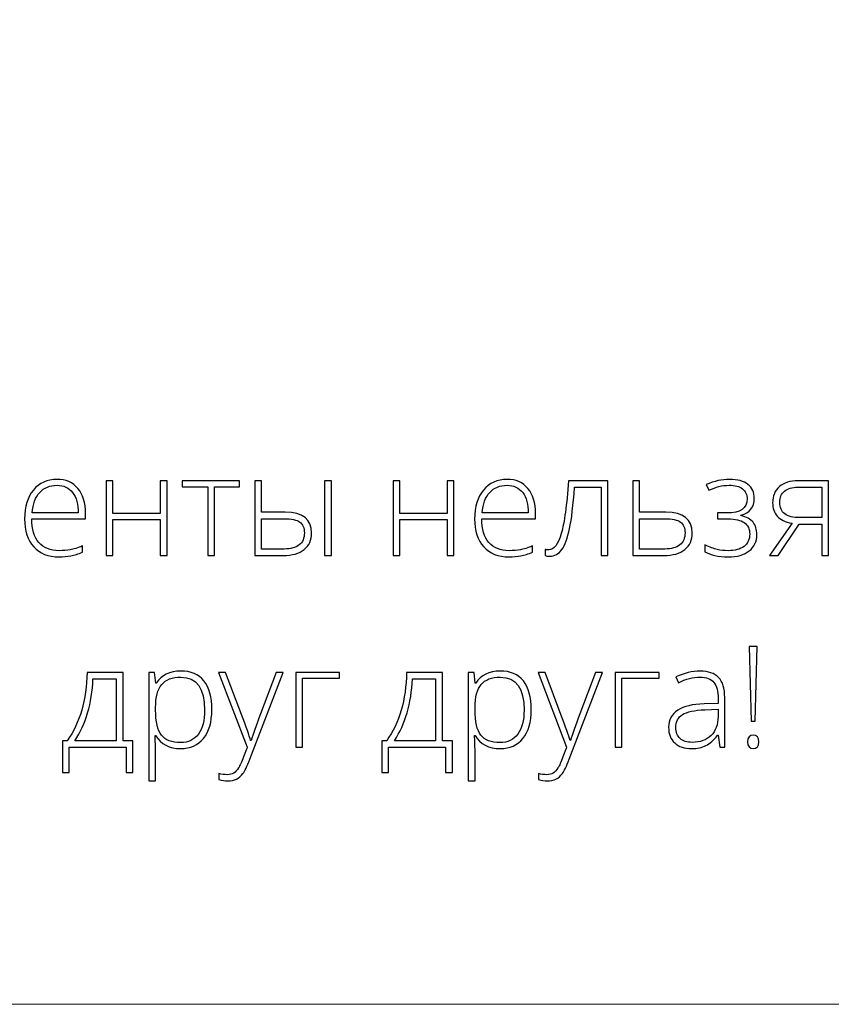
# Model space of a CAD drawing. Units: centimetres. Extents: x 206 to 373, y 673 to 909.
# Drawn here: x 286 to 312, y 673 to 705 of the extents above; entities that cross this region are included whole.
import ezdxf

# ---------------------------------------------------------------- set-up
doc = ezdxf.new("R2010")
doc.units = ezdxf.units.CM
doc.header["$MEASUREMENT"] = 0
doc.layers.add('layer 1', color=7, linetype='Continuous')

msp = doc.modelspace()

# ---------------------------------------------------------------- linework, layer by layer
at = {"layer": 'layer 1', "color": 250, "lineweight": 20}
msp.add_open_spline([(206.14891, 673.08453), (206.14891, 673.08453), (206.14891, 909.27022), (206.14891, 909.27022), (206.14891, 909.27022), (206.14891, 909.27022), (373.14892, 909.27022), (373.14892, 909.27022), (373.14892, 909.27022), (373.14892, 909.27022), (373.14892, 673.08453), (373.14892, 673.08453), (373.14892, 673.08453), (373.14892, 673.08453), (206.14891, 673.08453), (206.14891, 673.08453)], degree=3, knots=[0, 0, 0, 0, 0.2, 0.2, 0.2, 0.2, 0.4, 0.4, 0.4, 0.4, 0.6, 0.6, 0.6, 0.6, 1, 1, 1, 1], dxfattribs=at)
at = {"layer": 'layer 1', "color": 250}
for points, knots in [([(286.98529, 687.56527), (286.63381, 687.56527), (286.35975, 687.67383), (286.16313, 687.89019), (286.16313, 687.89019), (285.96651, 688.10654), (285.86858, 688.4102), (285.86858, 688.80041), (285.86858, 688.80041), (285.86858, 689.18606), (285.96348, 689.49503), (286.15326, 689.72657), (286.15326, 689.72657), (286.34305, 689.95887), (286.59889, 690.07502), (286.92077, 690.07502), (286.92077, 690.07502), (287.20545, 690.07502), (287.43015, 689.97633), (287.59489, 689.77819), (287.59489, 689.77819), (287.75963, 689.58081), (287.84161, 689.31208), (287.84161, 688.97198), (287.84161, 688.97198), (287.84161, 688.97198), (287.84161, 688.79509), (287.84161, 688.79509), (287.84161, 688.79509), (287.84161, 688.79509), (286.09936, 688.79509), (286.09936, 688.79509), (286.09936, 688.79509), (286.1024, 688.46107), (286.17983, 688.20599), (286.33242, 688.02987), (286.33242, 688.02987), (286.48425, 687.85375), (286.70213, 687.76569), (286.98529, 687.76569), (286.98529, 687.76569), (287.12346, 687.76569), (287.24416, 687.77556), (287.34893, 687.79453), (287.34893, 687.79453), (287.45369, 687.81351), (287.58578, 687.85527), (287.74596, 687.91903), (287.74596, 687.91903), (287.74596, 687.91903), (287.74596, 687.71862), (287.74596, 687.71862), (287.74596, 687.71862), (287.60931, 687.65941), (287.4833, 687.61917), (287.3679, 687.59791), (287.3679, 687.59791), (287.25251, 687.5759), (287.12498, 687.56527), (286.98529, 687.56527)], [0, 0, 0, 0, 0.0625, 0.0625, 0.0625, 0.0625, 0.125, 0.125, 0.125, 0.125, 0.1875, 0.1875, 0.1875, 0.1875, 0.25, 0.25, 0.25, 0.25, 0.3125, 0.3125, 0.3125, 0.3125, 0.375, 0.375, 0.375, 0.375, 0.4375, 0.4375, 0.4375, 0.4375, 0.5, 0.5, 0.5, 0.5, 0.5625, 0.5625, 0.5625, 0.5625, 0.625, 0.625, 0.625, 0.625, 0.6875, 0.6875, 0.6875, 0.6875, 0.75, 0.75, 0.75, 0.75, 0.8125, 0.8125, 0.8125, 0.8125, 0.875, 0.875, 0.875, 0.875, 1, 1, 1, 1]), ([(288.7283, 690.02947), (288.7283, 690.02947), (288.7283, 688.96818), (288.7283, 688.96818), (288.7283, 688.96818), (288.7283, 688.96818), (290.26406, 688.96818), (290.26406, 688.96818), (290.26406, 688.96818), (290.26406, 688.96818), (290.26406, 690.02947), (290.26406, 690.02947), (290.26406, 690.02947), (290.26406, 690.02947), (290.48194, 690.02947), (290.48194, 690.02947), (290.48194, 690.02947), (290.48194, 690.02947), (290.48194, 687.61082), (290.48194, 687.61082), (290.48194, 687.61082), (290.48194, 687.61082), (290.26406, 687.61082), (290.26406, 687.61082), (290.26406, 687.61082), (290.26406, 687.61082), (290.26406, 688.77687), (290.26406, 688.77687), (290.26406, 688.77687), (290.26406, 688.77687), (288.7283, 688.77687), (288.7283, 688.77687), (288.7283, 688.77687), (288.7283, 688.77687), (288.7283, 687.61082), (288.7283, 687.61082), (288.7283, 687.61082), (288.7283, 687.61082), (288.50815, 687.61082), (288.50815, 687.61082), (288.50815, 687.61082), (288.50815, 687.61082), (288.50815, 690.02947), (288.50815, 690.02947), (288.50815, 690.02947), (288.50815, 690.02947), (288.7283, 690.02947), (288.7283, 690.02947)], [0, 0, 0, 0, 0.07692308, 0.07692308, 0.07692308, 0.07692308, 0.15384615, 0.15384615, 0.15384615, 0.15384615, 0.23076923, 0.23076923, 0.23076923, 0.23076923, 0.30769231, 0.30769231, 0.30769231, 0.30769231, 0.38461538, 0.38461538, 0.38461538, 0.38461538, 0.46153846, 0.46153846, 0.46153846, 0.46153846, 0.53846154, 0.53846154, 0.53846154, 0.53846154, 0.61538462, 0.61538462, 0.61538462, 0.61538462, 0.69230769, 0.69230769, 0.69230769, 0.69230769, 0.76923077, 0.76923077, 0.76923077, 0.76923077, 0.84615385, 0.84615385, 0.84615385, 0.84615385, 1, 1, 1, 1]), ([(292.82619, 689.83817), (292.82619, 689.83817), (292.02073, 689.83817), (292.02073, 689.83817), (292.02073, 689.83817), (292.02073, 689.83817), (292.02073, 687.61082), (292.02073, 687.61082), (292.02073, 687.61082), (292.02073, 687.61082), (291.80285, 687.61082), (291.80285, 687.61082), (291.80285, 687.61082), (291.80285, 687.61082), (291.80285, 689.83817), (291.80285, 689.83817), (291.80285, 689.83817), (291.80285, 689.83817), (290.9769, 689.83817), (290.9769, 689.83817), (290.9769, 689.83817), (290.9769, 689.83817), (290.9769, 690.02947), (290.9769, 690.02947), (290.9769, 690.02947), (290.9769, 690.02947), (292.82619, 690.02947), (292.82619, 690.02947), (292.82619, 690.02947), (292.82619, 690.02947), (292.82619, 689.83817), (292.82619, 689.83817)], [0, 0, 0, 0, 0.11111111, 0.11111111, 0.11111111, 0.11111111, 0.22222222, 0.22222222, 0.22222222, 0.22222222, 0.33333333, 0.33333333, 0.33333333, 0.33333333, 0.44444444, 0.44444444, 0.44444444, 0.44444444, 0.55555556, 0.55555556, 0.55555556, 0.55555556, 0.66666667, 0.66666667, 0.66666667, 0.66666667, 0.77777778, 0.77777778, 0.77777778, 0.77777778, 1, 1, 1, 1]), ([(293.54131, 689.00917), (293.54131, 689.00917), (294.31033, 689.00917), (294.31033, 689.00917), (294.31033, 689.00917), (294.87817, 689.00917), (295.1621, 688.78598), (295.1621, 688.34036), (295.1621, 688.34036), (295.1621, 688.11034), (295.08314, 687.93118), (294.92448, 687.80288), (294.92448, 687.80288), (294.76582, 687.67459), (294.53807, 687.61082), (294.24201, 687.61082), (294.24201, 687.61082), (294.24201, 687.61082), (293.32116, 687.61082), (293.32116, 687.61082), (293.32116, 687.61082), (293.32116, 687.61082), (293.32116, 690.02947), (293.32116, 690.02947), (293.32116, 690.02947), (293.32116, 690.02947), (293.54131, 690.02947), (293.54131, 690.02947), (293.54131, 690.02947), (293.54131, 690.02947), (293.54131, 689.00917), (293.54131, 689.00917)], [0, 0, 0, 0, 0.11111111, 0.11111111, 0.11111111, 0.11111111, 0.22222222, 0.22222222, 0.22222222, 0.22222222, 0.33333333, 0.33333333, 0.33333333, 0.33333333, 0.44444444, 0.44444444, 0.44444444, 0.44444444, 0.55555556, 0.55555556, 0.55555556, 0.55555556, 0.66666667, 0.66666667, 0.66666667, 0.66666667, 0.77777778, 0.77777778, 0.77777778, 0.77777778, 1, 1, 1, 1]), ([(295.80282, 687.61082), (295.80282, 687.61082), (295.58494, 687.61082), (295.58494, 687.61082), (295.58494, 687.61082), (295.58494, 687.61082), (295.58494, 690.02947), (295.58494, 690.02947), (295.58494, 690.02947), (295.58494, 690.02947), (295.80282, 690.02947), (295.80282, 690.02947), (295.80282, 690.02947), (295.80282, 690.02947), (295.80282, 687.61082), (295.80282, 687.61082)], [0, 0, 0, 0, 0.2, 0.2, 0.2, 0.2, 0.4, 0.4, 0.4, 0.4, 0.6, 0.6, 0.6, 0.6, 1, 1, 1, 1]), ([(298.01877, 690.02947), (298.01877, 690.02947), (298.01877, 688.96818), (298.01877, 688.96818), (298.01877, 688.96818), (298.01877, 688.96818), (299.55453, 688.96818), (299.55453, 688.96818), (299.55453, 688.96818), (299.55453, 688.96818), (299.55453, 690.02947), (299.55453, 690.02947), (299.55453, 690.02947), (299.55453, 690.02947), (299.77241, 690.02947), (299.77241, 690.02947), (299.77241, 690.02947), (299.77241, 690.02947), (299.77241, 687.61082), (299.77241, 687.61082), (299.77241, 687.61082), (299.77241, 687.61082), (299.55453, 687.61082), (299.55453, 687.61082), (299.55453, 687.61082), (299.55453, 687.61082), (299.55453, 688.77687), (299.55453, 688.77687), (299.55453, 688.77687), (299.55453, 688.77687), (298.01877, 688.77687), (298.01877, 688.77687), (298.01877, 688.77687), (298.01877, 688.77687), (298.01877, 687.61082), (298.01877, 687.61082), (298.01877, 687.61082), (298.01877, 687.61082), (297.79862, 687.61082), (297.79862, 687.61082), (297.79862, 687.61082), (297.79862, 687.61082), (297.79862, 690.02947), (297.79862, 690.02947), (297.79862, 690.02947), (297.79862, 690.02947), (298.01877, 690.02947), (298.01877, 690.02947)], [0, 0, 0, 0, 0.07692308, 0.07692308, 0.07692308, 0.07692308, 0.15384615, 0.15384615, 0.15384615, 0.15384615, 0.23076923, 0.23076923, 0.23076923, 0.23076923, 0.30769231, 0.30769231, 0.30769231, 0.30769231, 0.38461538, 0.38461538, 0.38461538, 0.38461538, 0.46153846, 0.46153846, 0.46153846, 0.46153846, 0.53846154, 0.53846154, 0.53846154, 0.53846154, 0.61538462, 0.61538462, 0.61538462, 0.61538462, 0.69230769, 0.69230769, 0.69230769, 0.69230769, 0.76923077, 0.76923077, 0.76923077, 0.76923077, 0.84615385, 0.84615385, 0.84615385, 0.84615385, 1, 1, 1, 1]), ([(301.55792, 687.56527), (301.20644, 687.56527), (300.93238, 687.67383), (300.73576, 687.89019), (300.73576, 687.89019), (300.53914, 688.10654), (300.44121, 688.4102), (300.44121, 688.80041), (300.44121, 688.80041), (300.44121, 689.18606), (300.53611, 689.49503), (300.72589, 689.72657), (300.72589, 689.72657), (300.91568, 689.95887), (301.17152, 690.07502), (301.4934, 690.07502), (301.4934, 690.07502), (301.77808, 690.07502), (302.00278, 689.97633), (302.16752, 689.77819), (302.16752, 689.77819), (302.33226, 689.58081), (302.41424, 689.31208), (302.41424, 688.97198), (302.41424, 688.97198), (302.41424, 688.97198), (302.41424, 688.79509), (302.41424, 688.79509), (302.41424, 688.79509), (302.41424, 688.79509), (300.67199, 688.79509), (300.67199, 688.79509), (300.67199, 688.79509), (300.67503, 688.46107), (300.75246, 688.20599), (300.90505, 688.02987), (300.90505, 688.02987), (301.05688, 687.85375), (301.27476, 687.76569), (301.55792, 687.76569), (301.55792, 687.76569), (301.69609, 687.76569), (301.81679, 687.77556), (301.92156, 687.79453), (301.92156, 687.79453), (302.02632, 687.81351), (302.15841, 687.85527), (302.31859, 687.91903), (302.31859, 687.91903), (302.31859, 687.91903), (302.31859, 687.71862), (302.31859, 687.71862), (302.31859, 687.71862), (302.18194, 687.65941), (302.05593, 687.61917), (301.94053, 687.59791), (301.94053, 687.59791), (301.82514, 687.5759), (301.69761, 687.56527), (301.55792, 687.56527)], [0, 0, 0, 0, 0.0625, 0.0625, 0.0625, 0.0625, 0.125, 0.125, 0.125, 0.125, 0.1875, 0.1875, 0.1875, 0.1875, 0.25, 0.25, 0.25, 0.25, 0.3125, 0.3125, 0.3125, 0.3125, 0.375, 0.375, 0.375, 0.375, 0.4375, 0.4375, 0.4375, 0.4375, 0.5, 0.5, 0.5, 0.5, 0.5625, 0.5625, 0.5625, 0.5625, 0.625, 0.625, 0.625, 0.625, 0.6875, 0.6875, 0.6875, 0.6875, 0.75, 0.75, 0.75, 0.75, 0.8125, 0.8125, 0.8125, 0.8125, 0.875, 0.875, 0.875, 0.875, 1, 1, 1, 1]), ([(304.75394, 687.61082), (304.75394, 687.61082), (304.53607, 687.61082), (304.53607, 687.61082), (304.53607, 687.61082), (304.53607, 687.61082), (304.53607, 689.8245), (304.53607, 689.8245), (304.53607, 689.8245), (304.53607, 689.8245), (303.67899, 689.8245), (303.67899, 689.8245), (303.67899, 689.8245), (303.63496, 689.23844), (303.5803, 688.7913), (303.51577, 688.48384), (303.51577, 688.48384), (303.45124, 688.17563), (303.36849, 687.9494), (303.26677, 687.80516), (303.26677, 687.80516), (303.16504, 687.66016), (303.03371, 687.58805), (302.87201, 687.58805), (302.87201, 687.58805), (302.81432, 687.58805), (302.76345, 687.59412), (302.72094, 687.60551), (302.72094, 687.60551), (302.72094, 687.60551), (302.72094, 687.80668), (302.72094, 687.80668), (302.72094, 687.80668), (302.74903, 687.79757), (302.7885, 687.79302), (302.84089, 687.79302), (302.84089, 687.79302), (303.00866, 687.79302), (303.14379, 687.9699), (303.24703, 688.32366), (303.24703, 688.32366), (303.34952, 688.67743), (303.42771, 689.24603), (303.48161, 690.02947), (303.48161, 690.02947), (303.48161, 690.02947), (304.75394, 690.02947), (304.75394, 690.02947), (304.75394, 690.02947), (304.75394, 690.02947), (304.75394, 687.61082), (304.75394, 687.61082)], [0, 0, 0, 0, 0.07142857, 0.07142857, 0.07142857, 0.07142857, 0.14285714, 0.14285714, 0.14285714, 0.14285714, 0.21428571, 0.21428571, 0.21428571, 0.21428571, 0.28571429, 0.28571429, 0.28571429, 0.28571429, 0.35714286, 0.35714286, 0.35714286, 0.35714286, 0.42857143, 0.42857143, 0.42857143, 0.42857143, 0.5, 0.5, 0.5, 0.5, 0.57142857, 0.57142857, 0.57142857, 0.57142857, 0.64285714, 0.64285714, 0.64285714, 0.64285714, 0.71428571, 0.71428571, 0.71428571, 0.71428571, 0.78571429, 0.78571429, 0.78571429, 0.78571429, 0.85714286, 0.85714286, 0.85714286, 0.85714286, 1, 1, 1, 1]), ([(305.78335, 689.00917), (305.78335, 689.00917), (306.63588, 689.00917), (306.63588, 689.00917), (306.63588, 689.00917), (307.20372, 689.00917), (307.48764, 688.78598), (307.48764, 688.34036), (307.48764, 688.34036), (307.48764, 688.11034), (307.40869, 687.93118), (307.25003, 687.80288), (307.25003, 687.80288), (307.09137, 687.67459), (306.86362, 687.61082), (306.56679, 687.61082), (306.56679, 687.61082), (306.56679, 687.61082), (305.5632, 687.61082), (305.5632, 687.61082), (305.5632, 687.61082), (305.5632, 687.61082), (305.5632, 690.02947), (305.5632, 690.02947), (305.5632, 690.02947), (305.5632, 690.02947), (305.78335, 690.02947), (305.78335, 690.02947), (305.78335, 690.02947), (305.78335, 690.02947), (305.78335, 689.00917), (305.78335, 689.00917)], [0, 0, 0, 0, 0.11111111, 0.11111111, 0.11111111, 0.11111111, 0.22222222, 0.22222222, 0.22222222, 0.22222222, 0.33333333, 0.33333333, 0.33333333, 0.33333333, 0.44444444, 0.44444444, 0.44444444, 0.44444444, 0.55555556, 0.55555556, 0.55555556, 0.55555556, 0.66666667, 0.66666667, 0.66666667, 0.66666667, 0.77777778, 0.77777778, 0.77777778, 0.77777778, 1, 1, 1, 1]), ([(308.60967, 688.9864), (309.04694, 688.9864), (309.26557, 689.13747), (309.26557, 689.43961), (309.26557, 689.43961), (309.26557, 689.58385), (309.21547, 689.69393), (309.1145, 689.76984), (309.1145, 689.76984), (309.01353, 689.84576), (308.87006, 689.88372), (308.6833, 689.88372), (308.6833, 689.88372), (308.56488, 689.88372), (308.45404, 689.87005), (308.35232, 689.84272), (308.35232, 689.84272), (308.24983, 689.81539), (308.13975, 689.77516), (308.02284, 689.72353), (308.02284, 689.72353), (308.02284, 689.72353), (307.94086, 689.90573), (307.94086, 689.90573), (307.94086, 689.90573), (308.19897, 690.01884), (308.44949, 690.07502), (308.69241, 690.07502), (308.69241, 690.07502), (308.95584, 690.07502), (309.15625, 690.02036), (309.2929, 689.91029), (309.2929, 689.91029), (309.42879, 689.80097), (309.49711, 689.64914), (309.49711, 689.4548), (309.49711, 689.4548), (309.49711, 689.17543), (309.35363, 688.99703), (309.06592, 688.91959), (309.06592, 688.91959), (309.06592, 688.91959), (309.06592, 688.90593), (309.06592, 688.90593), (309.06592, 688.90593), (309.24508, 688.8619), (309.37565, 688.7875), (309.45688, 688.68502), (309.45688, 688.68502), (309.53887, 688.58177), (309.5791, 688.44968), (309.5791, 688.2895), (309.5791, 688.2895), (309.5791, 688.06479), (309.49711, 687.88791), (309.3339, 687.75885), (309.3339, 687.75885), (309.16992, 687.6298), (308.94293, 687.56527), (308.65218, 687.56527), (308.65218, 687.56527), (308.49504, 687.56527), (308.35156, 687.58045), (308.22174, 687.61082), (308.22174, 687.61082), (308.09269, 687.64119), (307.98489, 687.68218), (307.90062, 687.73228), (307.90062, 687.73228), (307.90062, 687.73228), (307.90062, 687.95244), (307.90062, 687.95244), (307.90062, 687.95244), (308.05321, 687.87956), (308.1853, 687.83021), (308.29614, 687.8044), (308.29614, 687.8044), (308.40773, 687.77859), (308.52616, 687.76569), (308.65218, 687.76569), (308.65218, 687.76569), (308.87157, 687.76569), (309.04238, 687.81199), (309.16461, 687.90461), (309.16461, 687.90461), (309.28683, 687.99799), (309.34832, 688.13008), (309.34832, 688.30241), (309.34832, 688.30241), (309.34832, 688.47018), (309.28987, 688.59468), (309.1722, 688.67515), (309.1722, 688.67515), (309.05529, 688.75486), (308.87992, 688.79509), (308.64535, 688.79509), (308.64535, 688.79509), (308.64535, 688.79509), (308.3098, 688.79509), (308.3098, 688.79509), (308.3098, 688.79509), (308.3098, 688.79509), (308.3098, 688.9864), (308.3098, 688.9864), (308.3098, 688.9864), (308.3098, 688.9864), (308.60967, 688.9864), (308.60967, 688.9864)], [0, 0, 0, 0, 0.03571429, 0.03571429, 0.03571429, 0.03571429, 0.07142857, 0.07142857, 0.07142857, 0.07142857, 0.10714286, 0.10714286, 0.10714286, 0.10714286, 0.14285714, 0.14285714, 0.14285714, 0.14285714, 0.17857143, 0.17857143, 0.17857143, 0.17857143, 0.21428571, 0.21428571, 0.21428571, 0.21428571, 0.25, 0.25, 0.25, 0.25, 0.28571429, 0.28571429, 0.28571429, 0.28571429, 0.32142857, 0.32142857, 0.32142857, 0.32142857, 0.35714286, 0.35714286, 0.35714286, 0.35714286, 0.39285714, 0.39285714, 0.39285714, 0.39285714, 0.42857143, 0.42857143, 0.42857143, 0.42857143, 0.46428571, 0.46428571, 0.46428571, 0.46428571, 0.5, 0.5, 0.5, 0.5, 0.53571429, 0.53571429, 0.53571429, 0.53571429, 0.57142857, 0.57142857, 0.57142857, 0.57142857, 0.60714286, 0.60714286, 0.60714286, 0.60714286, 0.64285714, 0.64285714, 0.64285714, 0.64285714, 0.67857143, 0.67857143, 0.67857143, 0.67857143, 0.71428571, 0.71428571, 0.71428571, 0.71428571, 0.75, 0.75, 0.75, 0.75, 0.78571429, 0.78571429, 0.78571429, 0.78571429, 0.82142857, 0.82142857, 0.82142857, 0.82142857, 0.85714286, 0.85714286, 0.85714286, 0.85714286, 0.89285714, 0.89285714, 0.89285714, 0.89285714, 0.92857143, 0.92857143, 0.92857143, 0.92857143, 1, 1, 1, 1]), ([(310.26917, 687.61082), (310.26917, 687.61082), (309.99132, 687.61082), (309.99132, 687.61082), (309.99132, 687.61082), (309.99132, 687.61082), (310.72086, 688.65313), (310.72086, 688.65313), (310.72086, 688.65313), (310.49843, 688.69489), (310.33825, 688.77232), (310.23956, 688.88467), (310.23956, 688.88467), (310.14087, 688.99779), (310.09153, 689.14278), (310.09153, 689.31891), (310.09153, 689.31891), (310.09153, 689.53906), (310.16516, 689.71215), (310.3132, 689.83893), (310.3132, 689.83893), (310.46047, 689.9657), (310.65861, 690.02947), (310.90837, 690.02947), (310.90837, 690.02947), (310.90837, 690.02947), (311.90514, 690.02947), (311.90514, 690.02947), (311.90514, 690.02947), (311.90514, 690.02947), (311.90514, 687.61082), (311.90514, 687.61082), (311.90514, 687.61082), (311.90514, 687.61082), (311.68726, 687.61082), (311.68726, 687.61082), (311.68726, 687.61082), (311.68726, 687.61082), (311.68726, 688.62656), (311.68726, 688.62656), (311.68726, 688.62656), (311.68726, 688.62656), (310.94785, 688.62656), (310.94785, 688.62656), (310.94785, 688.62656), (310.94785, 688.62656), (310.26917, 687.61082), (310.26917, 687.61082)], [0, 0, 0, 0, 0.07692308, 0.07692308, 0.07692308, 0.07692308, 0.15384615, 0.15384615, 0.15384615, 0.15384615, 0.23076923, 0.23076923, 0.23076923, 0.23076923, 0.30769231, 0.30769231, 0.30769231, 0.30769231, 0.38461538, 0.38461538, 0.38461538, 0.38461538, 0.46153846, 0.46153846, 0.46153846, 0.46153846, 0.53846154, 0.53846154, 0.53846154, 0.53846154, 0.61538462, 0.61538462, 0.61538462, 0.61538462, 0.69230769, 0.69230769, 0.69230769, 0.69230769, 0.76923077, 0.76923077, 0.76923077, 0.76923077, 0.84615385, 0.84615385, 0.84615385, 0.84615385, 1, 1, 1, 1]), ([(286.92077, 689.88372), (286.68771, 689.88372), (286.50096, 689.80704), (286.35975, 689.65293), (286.35975, 689.65293), (286.21931, 689.49883), (286.13656, 689.2764), (286.11303, 688.9864), (286.11303, 688.9864), (286.11303, 688.9864), (287.6078, 688.9864), (287.6078, 688.9864), (287.6078, 688.9864), (287.6078, 689.26804), (287.54706, 689.48744), (287.4256, 689.6461), (287.4256, 689.6461), (287.30414, 689.80476), (287.1356, 689.88372), (286.92077, 689.88372)], [0, 0, 0, 0, 0.16666667, 0.16666667, 0.16666667, 0.16666667, 0.33333333, 0.33333333, 0.33333333, 0.33333333, 0.5, 0.5, 0.5, 0.5, 0.66666667, 0.66666667, 0.66666667, 0.66666667, 1, 1, 1, 1]), ([(301.4934, 689.88372), (301.26034, 689.88372), (301.07359, 689.80704), (300.93238, 689.65293), (300.93238, 689.65293), (300.79194, 689.49883), (300.70919, 689.2764), (300.68566, 688.9864), (300.68566, 688.9864), (300.68566, 688.9864), (302.18043, 688.9864), (302.18043, 688.9864), (302.18043, 688.9864), (302.18043, 689.26804), (302.11969, 689.48744), (301.99823, 689.6461), (301.99823, 689.6461), (301.87677, 689.80476), (301.70823, 689.88372), (301.4934, 689.88372)], [0, 0, 0, 0, 0.16666667, 0.16666667, 0.16666667, 0.16666667, 0.33333333, 0.33333333, 0.33333333, 0.33333333, 0.5, 0.5, 0.5, 0.5, 0.66666667, 0.66666667, 0.66666667, 0.66666667, 1, 1, 1, 1]), ([(310.32307, 689.32802), (310.32307, 689.16176), (310.37697, 689.03802), (310.48401, 688.95755), (310.48401, 688.95755), (310.59181, 688.87632), (310.7535, 688.83609), (310.97062, 688.83609), (310.97062, 688.83609), (310.97062, 688.83609), (311.68726, 688.83609), (311.68726, 688.83609), (311.68726, 688.83609), (311.68726, 688.83609), (311.68726, 689.81995), (311.68726, 689.81995), (311.68726, 689.81995), (311.68726, 689.81995), (310.90382, 689.81995), (310.90382, 689.81995), (310.90382, 689.81995), (310.71934, 689.81995), (310.57662, 689.77819), (310.4749, 689.69393), (310.4749, 689.69393), (310.37393, 689.61042), (310.32307, 689.4882), (310.32307, 689.32802)], [0, 0, 0, 0, 0.125, 0.125, 0.125, 0.125, 0.25, 0.25, 0.25, 0.25, 0.375, 0.375, 0.375, 0.375, 0.5, 0.5, 0.5, 0.5, 0.625, 0.625, 0.625, 0.625, 0.75, 0.75, 0.75, 0.75, 1, 1, 1, 1]), ([(293.54131, 688.79965), (293.54131, 688.79965), (293.54131, 687.82035), (293.54131, 687.82035), (293.54131, 687.82035), (293.54131, 687.82035), (294.27769, 687.82035), (294.27769, 687.82035), (294.27769, 687.82035), (294.48645, 687.82035), (294.64739, 687.86438), (294.75975, 687.95168), (294.75975, 687.95168), (294.8721, 688.03898), (294.92904, 688.16955), (294.92904, 688.34416), (294.92904, 688.34416), (294.92904, 688.50434), (294.87893, 688.62049), (294.77948, 688.69185), (294.77948, 688.69185), (294.68079, 688.76397), (294.50847, 688.79965), (294.26402, 688.79965), (294.26402, 688.79965), (294.26402, 688.79965), (293.54131, 688.79965), (293.54131, 688.79965)], [0, 0, 0, 0, 0.125, 0.125, 0.125, 0.125, 0.25, 0.25, 0.25, 0.25, 0.375, 0.375, 0.375, 0.375, 0.5, 0.5, 0.5, 0.5, 0.625, 0.625, 0.625, 0.625, 0.75, 0.75, 0.75, 0.75, 1, 1, 1, 1]), ([(305.78335, 688.79965), (305.78335, 688.79965), (305.78335, 687.82035), (305.78335, 687.82035), (305.78335, 687.82035), (305.78335, 687.82035), (306.60247, 687.82035), (306.60247, 687.82035), (306.60247, 687.82035), (306.81276, 687.82035), (306.97446, 687.86514), (307.08605, 687.95396), (307.08605, 687.95396), (307.19841, 688.04278), (307.25458, 688.17259), (307.25458, 688.34416), (307.25458, 688.34416), (307.25458, 688.50434), (307.20448, 688.62049), (307.10503, 688.69185), (307.10503, 688.69185), (307.00558, 688.76397), (306.83401, 688.79965), (306.58881, 688.79965), (306.58881, 688.79965), (306.58881, 688.79965), (305.78335, 688.79965), (305.78335, 688.79965)], [0, 0, 0, 0, 0.125, 0.125, 0.125, 0.125, 0.25, 0.25, 0.25, 0.25, 0.375, 0.375, 0.375, 0.375, 0.5, 0.5, 0.5, 0.5, 0.625, 0.625, 0.625, 0.625, 0.75, 0.75, 0.75, 0.75, 1, 1, 1, 1]), ([(309.53052, 682.2459), (309.53052, 682.2459), (309.39464, 682.2459), (309.39464, 682.2459), (309.39464, 682.2459), (309.39464, 682.2459), (309.33011, 684.66), (309.33011, 684.66), (309.33011, 684.66), (309.33011, 684.66), (309.59505, 684.66), (309.59505, 684.66), (309.59505, 684.66), (309.59505, 684.66), (309.53052, 682.2459), (309.53052, 682.2459)], [0, 0, 0, 0, 0.2, 0.2, 0.2, 0.2, 0.4, 0.4, 0.4, 0.4, 0.6, 0.6, 0.6, 0.6, 1, 1, 1, 1]), ([(289.37814, 680.58792), (289.37814, 680.58792), (289.16026, 680.58792), (289.16026, 680.58792), (289.16026, 680.58792), (289.16026, 680.58792), (289.16026, 681.4078), (289.16026, 681.4078), (289.16026, 681.4078), (289.16026, 681.4078), (287.30945, 681.4078), (287.30945, 681.4078), (287.30945, 681.4078), (287.30945, 681.4078), (287.30945, 680.58792), (287.30945, 680.58792), (287.30945, 680.58792), (287.30945, 680.58792), (287.09158, 680.58792), (287.09158, 680.58792), (287.09158, 680.58792), (287.09158, 680.58792), (287.09158, 681.61733), (287.09158, 681.61733), (287.09158, 681.61733), (287.09158, 681.61733), (287.25176, 681.61733), (287.25176, 681.61733), (287.25176, 681.61733), (287.45369, 681.90049), (287.60932, 682.2292), (287.7194, 682.6027), (287.7194, 682.6027), (287.82871, 682.97696), (287.88641, 683.38463), (287.89248, 683.82645), (287.89248, 683.82645), (287.89248, 683.82645), (289.05626, 683.82645), (289.05626, 683.82645), (289.05626, 683.82645), (289.05626, 683.82645), (289.05626, 681.61733), (289.05626, 681.61733), (289.05626, 681.61733), (289.05626, 681.61733), (289.37814, 681.61733), (289.37814, 681.61733), (289.37814, 681.61733), (289.37814, 681.61733), (289.37814, 680.58792), (289.37814, 680.58792)], [0, 0, 0, 0, 0.07142857, 0.07142857, 0.07142857, 0.07142857, 0.14285714, 0.14285714, 0.14285714, 0.14285714, 0.21428571, 0.21428571, 0.21428571, 0.21428571, 0.28571429, 0.28571429, 0.28571429, 0.28571429, 0.35714286, 0.35714286, 0.35714286, 0.35714286, 0.42857143, 0.42857143, 0.42857143, 0.42857143, 0.5, 0.5, 0.5, 0.5, 0.57142857, 0.57142857, 0.57142857, 0.57142857, 0.64285714, 0.64285714, 0.64285714, 0.64285714, 0.71428571, 0.71428571, 0.71428571, 0.71428571, 0.78571429, 0.78571429, 0.78571429, 0.78571429, 0.85714286, 0.85714286, 0.85714286, 0.85714286, 1, 1, 1, 1]), ([(288.83535, 681.61733), (288.83535, 681.61733), (288.83535, 683.62148), (288.83535, 683.62148), (288.83535, 683.62148), (288.83535, 683.62148), (288.08379, 683.62148), (288.08379, 683.62148), (288.08379, 683.62148), (288.04811, 682.81906), (287.85376, 682.15101), (287.50076, 681.61733), (287.50076, 681.61733), (287.50076, 681.61733), (288.83535, 681.61733), (288.83535, 681.61733)], [0, 0, 0, 0, 0.2, 0.2, 0.2, 0.2, 0.4, 0.4, 0.4, 0.4, 0.6, 0.6, 0.6, 0.6, 1, 1, 1, 1]), ([(290.92529, 681.36225), (290.55331, 681.36225), (290.28229, 681.50193), (290.11148, 681.78054), (290.11148, 681.78054), (290.11148, 681.78054), (290.0963, 681.78054), (290.0963, 681.78054), (290.0963, 681.78054), (290.0963, 681.78054), (290.10237, 681.59379), (290.10237, 681.59379), (290.10237, 681.59379), (290.10844, 681.48447), (290.11148, 681.36453), (290.11148, 681.23395), (290.11148, 681.23395), (290.11148, 681.23395), (290.11148, 680.31462), (290.11148, 680.31462), (290.11148, 680.31462), (290.11148, 680.31462), (289.89133, 680.31462), (289.89133, 680.31462), (289.89133, 680.31462), (289.89133, 680.31462), (289.89133, 683.82645), (289.89133, 683.82645), (289.89133, 683.82645), (289.89133, 683.82645), (290.07808, 683.82645), (290.07808, 683.82645), (290.07808, 683.82645), (290.07808, 683.82645), (290.12059, 683.48028), (290.12059, 683.48028), (290.12059, 683.48028), (290.12059, 683.48028), (290.1335, 683.48028), (290.1335, 683.48028), (290.1335, 683.48028), (290.29975, 683.74143), (290.56469, 683.872), (290.92984, 683.872), (290.92984, 683.872), (291.25552, 683.872), (291.50452, 683.76496), (291.67533, 683.55012), (291.67533, 683.55012), (291.8469, 683.33604), (291.93268, 683.02403), (291.93268, 682.61485), (291.93268, 682.61485), (291.93268, 682.21705), (291.84234, 681.90884), (291.66242, 681.6902), (291.66242, 681.6902), (291.48175, 681.47157), (291.23654, 681.36225), (290.92529, 681.36225)], [0, 0, 0, 0, 0.0625, 0.0625, 0.0625, 0.0625, 0.125, 0.125, 0.125, 0.125, 0.1875, 0.1875, 0.1875, 0.1875, 0.25, 0.25, 0.25, 0.25, 0.3125, 0.3125, 0.3125, 0.3125, 0.375, 0.375, 0.375, 0.375, 0.4375, 0.4375, 0.4375, 0.4375, 0.5, 0.5, 0.5, 0.5, 0.5625, 0.5625, 0.5625, 0.5625, 0.625, 0.625, 0.625, 0.625, 0.6875, 0.6875, 0.6875, 0.6875, 0.75, 0.75, 0.75, 0.75, 0.8125, 0.8125, 0.8125, 0.8125, 0.875, 0.875, 0.875, 0.875, 1, 1, 1, 1]), ([(290.92073, 681.55356), (291.16822, 681.55356), (291.35952, 681.64541), (291.49541, 681.82989), (291.49541, 681.82989), (291.6313, 682.01436), (291.69886, 682.27247), (291.69886, 682.60346), (291.69886, 682.60346), (291.69886, 683.31554), (291.44227, 683.67159), (290.92984, 683.67159), (290.92984, 683.67159), (290.6482, 683.67159), (290.44095, 683.59415), (290.30962, 683.43853), (290.30962, 683.43853), (290.17753, 683.28366), (290.11148, 683.0301), (290.11148, 682.67938), (290.11148, 682.67938), (290.11148, 682.67938), (290.11148, 682.60802), (290.11148, 682.60802), (290.11148, 682.60802), (290.11148, 682.2292), (290.17449, 681.95894), (290.30127, 681.79648), (290.30127, 681.79648), (290.42805, 681.63479), (290.63453, 681.55356), (290.92073, 681.55356)], [0, 0, 0, 0, 0.11111111, 0.11111111, 0.11111111, 0.11111111, 0.22222222, 0.22222222, 0.22222222, 0.22222222, 0.33333333, 0.33333333, 0.33333333, 0.33333333, 0.44444444, 0.44444444, 0.44444444, 0.44444444, 0.55555556, 0.55555556, 0.55555556, 0.55555556, 0.66666667, 0.66666667, 0.66666667, 0.66666667, 0.77777778, 0.77777778, 0.77777778, 0.77777778, 1, 1, 1, 1]), ([(292.15283, 683.82645), (292.15283, 683.82645), (292.37982, 683.82645), (292.37982, 683.82645), (292.37982, 683.82645), (292.37982, 683.82645), (292.89148, 682.46909), (292.89148, 682.46909), (292.89148, 682.46909), (293.04711, 682.05232), (293.1458, 681.77143), (293.18679, 681.62568), (293.18679, 681.62568), (293.18679, 681.62568), (293.20046, 681.62568), (293.20046, 681.62568), (293.20046, 681.62568), (293.26271, 681.81698), (293.36443, 682.10242), (293.50488, 682.48276), (293.50488, 682.48276), (293.50488, 682.48276), (294.01654, 683.82645), (294.01654, 683.82645), (294.01654, 683.82645), (294.01654, 683.82645), (294.24353, 683.82645), (294.24353, 683.82645), (294.24353, 683.82645), (294.24353, 683.82645), (293.16022, 681.0176), (293.16022, 681.0176), (293.16022, 681.0176), (293.07292, 680.78909), (292.99928, 680.63499), (292.94007, 680.55452), (292.94007, 680.55452), (292.88085, 680.4748), (292.81177, 680.41483), (292.73206, 680.3746), (292.73206, 680.3746), (292.65311, 680.33436), (292.5567, 680.31462), (292.44434, 680.31462), (292.44434, 680.31462), (292.35932, 680.31462), (292.26518, 680.32981), (292.16194, 680.36093), (292.16194, 680.36093), (292.16194, 680.36093), (292.16194, 680.55072), (292.16194, 680.55072), (292.16194, 680.55072), (292.24772, 680.52719), (292.34034, 680.51504), (292.43979, 680.51504), (292.43979, 680.51504), (292.5157, 680.51504), (292.58175, 680.5325), (292.6402, 680.56818), (292.6402, 680.56818), (292.6979, 680.60386), (292.75028, 680.65928), (292.79659, 680.73443), (292.79659, 680.73443), (292.84366, 680.80959), (292.89756, 680.92802), (292.95905, 681.09048), (292.95905, 681.09048), (293.02054, 681.25293), (293.06001, 681.35921), (293.07823, 681.4078), (293.07823, 681.4078), (293.07823, 681.4078), (292.15283, 683.82645), (292.15283, 683.82645)], [0, 0, 0, 0, 0.05, 0.05, 0.05, 0.05, 0.1, 0.1, 0.1, 0.1, 0.15, 0.15, 0.15, 0.15, 0.2, 0.2, 0.2, 0.2, 0.25, 0.25, 0.25, 0.25, 0.3, 0.3, 0.3, 0.3, 0.35, 0.35, 0.35, 0.35, 0.4, 0.4, 0.4, 0.4, 0.45, 0.45, 0.45, 0.45, 0.5, 0.5, 0.5, 0.5, 0.55, 0.55, 0.55, 0.55, 0.6, 0.6, 0.6, 0.6, 0.65, 0.65, 0.65, 0.65, 0.7, 0.7, 0.7, 0.7, 0.75, 0.75, 0.75, 0.75, 0.8, 0.8, 0.8, 0.8, 0.85, 0.85, 0.85, 0.85, 0.9, 0.9, 0.9, 0.9, 1, 1, 1, 1]), ([(296.07004, 683.63515), (296.07004, 683.63515), (294.86831, 683.63515), (294.86831, 683.63515), (294.86831, 683.63515), (294.86831, 683.63515), (294.86831, 681.4078), (294.86831, 681.4078), (294.86831, 681.4078), (294.86831, 681.4078), (294.64816, 681.4078), (294.64816, 681.4078), (294.64816, 681.4078), (294.64816, 681.4078), (294.64816, 683.82645), (294.64816, 683.82645), (294.64816, 683.82645), (294.64816, 683.82645), (296.07004, 683.82645), (296.07004, 683.82645), (296.07004, 683.82645), (296.07004, 683.82645), (296.07004, 683.63515), (296.07004, 683.63515)], [0, 0, 0, 0, 0.14285714, 0.14285714, 0.14285714, 0.14285714, 0.28571429, 0.28571429, 0.28571429, 0.28571429, 0.42857143, 0.42857143, 0.42857143, 0.42857143, 0.57142857, 0.57142857, 0.57142857, 0.57142857, 0.71428571, 0.71428571, 0.71428571, 0.71428571, 1, 1, 1, 1]), ([(299.72155, 680.58792), (299.72155, 680.58792), (299.50367, 680.58792), (299.50367, 680.58792), (299.50367, 680.58792), (299.50367, 680.58792), (299.50367, 681.4078), (299.50367, 681.4078), (299.50367, 681.4078), (299.50367, 681.4078), (297.65286, 681.4078), (297.65286, 681.4078), (297.65286, 681.4078), (297.65286, 681.4078), (297.65286, 680.58792), (297.65286, 680.58792), (297.65286, 680.58792), (297.65286, 680.58792), (297.43499, 680.58792), (297.43499, 680.58792), (297.43499, 680.58792), (297.43499, 680.58792), (297.43499, 681.61733), (297.43499, 681.61733), (297.43499, 681.61733), (297.43499, 681.61733), (297.59517, 681.61733), (297.59517, 681.61733), (297.59517, 681.61733), (297.7971, 681.90049), (297.95273, 682.2292), (298.06281, 682.6027), (298.06281, 682.6027), (298.17212, 682.97696), (298.22982, 683.38463), (298.23589, 683.82645), (298.23589, 683.82645), (298.23589, 683.82645), (299.39967, 683.82645), (299.39967, 683.82645), (299.39967, 683.82645), (299.39967, 683.82645), (299.39967, 681.61733), (299.39967, 681.61733), (299.39967, 681.61733), (299.39967, 681.61733), (299.72155, 681.61733), (299.72155, 681.61733), (299.72155, 681.61733), (299.72155, 681.61733), (299.72155, 680.58792), (299.72155, 680.58792)], [0, 0, 0, 0, 0.07142857, 0.07142857, 0.07142857, 0.07142857, 0.14285714, 0.14285714, 0.14285714, 0.14285714, 0.21428571, 0.21428571, 0.21428571, 0.21428571, 0.28571429, 0.28571429, 0.28571429, 0.28571429, 0.35714286, 0.35714286, 0.35714286, 0.35714286, 0.42857143, 0.42857143, 0.42857143, 0.42857143, 0.5, 0.5, 0.5, 0.5, 0.57142857, 0.57142857, 0.57142857, 0.57142857, 0.64285714, 0.64285714, 0.64285714, 0.64285714, 0.71428571, 0.71428571, 0.71428571, 0.71428571, 0.78571429, 0.78571429, 0.78571429, 0.78571429, 0.85714286, 0.85714286, 0.85714286, 0.85714286, 1, 1, 1, 1]), ([(299.17876, 681.61733), (299.17876, 681.61733), (299.17876, 683.62148), (299.17876, 683.62148), (299.17876, 683.62148), (299.17876, 683.62148), (298.4272, 683.62148), (298.4272, 683.62148), (298.4272, 683.62148), (298.39152, 682.81906), (298.19717, 682.15101), (297.84417, 681.61733), (297.84417, 681.61733), (297.84417, 681.61733), (299.17876, 681.61733), (299.17876, 681.61733)], [0, 0, 0, 0, 0.2, 0.2, 0.2, 0.2, 0.4, 0.4, 0.4, 0.4, 0.6, 0.6, 0.6, 0.6, 1, 1, 1, 1]), ([(301.2687, 681.36225), (300.89672, 681.36225), (300.6257, 681.50193), (300.45489, 681.78054), (300.45489, 681.78054), (300.45489, 681.78054), (300.43971, 681.78054), (300.43971, 681.78054), (300.43971, 681.78054), (300.43971, 681.78054), (300.44578, 681.59379), (300.44578, 681.59379), (300.44578, 681.59379), (300.45185, 681.48447), (300.45489, 681.36453), (300.45489, 681.23395), (300.45489, 681.23395), (300.45489, 681.23395), (300.45489, 680.31462), (300.45489, 680.31462), (300.45489, 680.31462), (300.45489, 680.31462), (300.23474, 680.31462), (300.23474, 680.31462), (300.23474, 680.31462), (300.23474, 680.31462), (300.23474, 683.82645), (300.23474, 683.82645), (300.23474, 683.82645), (300.23474, 683.82645), (300.42149, 683.82645), (300.42149, 683.82645), (300.42149, 683.82645), (300.42149, 683.82645), (300.464, 683.48028), (300.464, 683.48028), (300.464, 683.48028), (300.464, 683.48028), (300.47691, 683.48028), (300.47691, 683.48028), (300.47691, 683.48028), (300.64316, 683.74143), (300.9081, 683.872), (301.27325, 683.872), (301.27325, 683.872), (301.59893, 683.872), (301.84793, 683.76496), (302.01874, 683.55012), (302.01874, 683.55012), (302.19031, 683.33604), (302.27609, 683.02403), (302.27609, 682.61485), (302.27609, 682.61485), (302.27609, 682.21705), (302.18575, 681.90884), (302.00583, 681.6902), (302.00583, 681.6902), (301.82516, 681.47157), (301.57995, 681.36225), (301.2687, 681.36225)], [0, 0, 0, 0, 0.0625, 0.0625, 0.0625, 0.0625, 0.125, 0.125, 0.125, 0.125, 0.1875, 0.1875, 0.1875, 0.1875, 0.25, 0.25, 0.25, 0.25, 0.3125, 0.3125, 0.3125, 0.3125, 0.375, 0.375, 0.375, 0.375, 0.4375, 0.4375, 0.4375, 0.4375, 0.5, 0.5, 0.5, 0.5, 0.5625, 0.5625, 0.5625, 0.5625, 0.625, 0.625, 0.625, 0.625, 0.6875, 0.6875, 0.6875, 0.6875, 0.75, 0.75, 0.75, 0.75, 0.8125, 0.8125, 0.8125, 0.8125, 0.875, 0.875, 0.875, 0.875, 1, 1, 1, 1]), ([(301.26414, 681.55356), (301.51163, 681.55356), (301.70293, 681.64541), (301.83882, 681.82989), (301.83882, 681.82989), (301.97471, 682.01436), (302.04227, 682.27247), (302.04227, 682.60346), (302.04227, 682.60346), (302.04227, 683.31554), (301.78568, 683.67159), (301.27325, 683.67159), (301.27325, 683.67159), (300.99161, 683.67159), (300.78436, 683.59415), (300.65303, 683.43853), (300.65303, 683.43853), (300.52094, 683.28366), (300.45489, 683.0301), (300.45489, 682.67938), (300.45489, 682.67938), (300.45489, 682.67938), (300.45489, 682.60802), (300.45489, 682.60802), (300.45489, 682.60802), (300.45489, 682.2292), (300.5179, 681.95894), (300.64468, 681.79648), (300.64468, 681.79648), (300.77146, 681.63479), (300.97794, 681.55356), (301.26414, 681.55356)], [0, 0, 0, 0, 0.11111111, 0.11111111, 0.11111111, 0.11111111, 0.22222222, 0.22222222, 0.22222222, 0.22222222, 0.33333333, 0.33333333, 0.33333333, 0.33333333, 0.44444444, 0.44444444, 0.44444444, 0.44444444, 0.55555556, 0.55555556, 0.55555556, 0.55555556, 0.66666667, 0.66666667, 0.66666667, 0.66666667, 0.77777778, 0.77777778, 0.77777778, 0.77777778, 1, 1, 1, 1]), ([(302.49624, 683.82645), (302.49624, 683.82645), (302.72323, 683.82645), (302.72323, 683.82645), (302.72323, 683.82645), (302.72323, 683.82645), (303.23489, 682.46909), (303.23489, 682.46909), (303.23489, 682.46909), (303.39052, 682.05232), (303.48921, 681.77143), (303.5302, 681.62568), (303.5302, 681.62568), (303.5302, 681.62568), (303.54387, 681.62568), (303.54387, 681.62568), (303.54387, 681.62568), (303.60612, 681.81698), (303.70784, 682.10242), (303.84829, 682.48276), (303.84829, 682.48276), (303.84829, 682.48276), (304.35995, 683.82645), (304.35995, 683.82645), (304.35995, 683.82645), (304.35995, 683.82645), (304.58694, 683.82645), (304.58694, 683.82645), (304.58694, 683.82645), (304.58694, 683.82645), (303.50363, 681.0176), (303.50363, 681.0176), (303.50363, 681.0176), (303.41633, 680.78909), (303.34269, 680.63499), (303.28348, 680.55452), (303.28348, 680.55452), (303.22426, 680.4748), (303.15518, 680.41483), (303.07547, 680.3746), (303.07547, 680.3746), (302.99652, 680.33436), (302.90011, 680.31462), (302.78775, 680.31462), (302.78775, 680.31462), (302.70273, 680.31462), (302.60859, 680.32981), (302.50535, 680.36093), (302.50535, 680.36093), (302.50535, 680.36093), (302.50535, 680.55072), (302.50535, 680.55072), (302.50535, 680.55072), (302.59113, 680.52719), (302.68375, 680.51504), (302.7832, 680.51504), (302.7832, 680.51504), (302.85911, 680.51504), (302.92516, 680.5325), (302.98361, 680.56818), (302.98361, 680.56818), (303.04131, 680.60386), (303.09369, 680.65928), (303.14, 680.73443), (303.14, 680.73443), (303.18707, 680.80959), (303.24097, 680.92802), (303.30246, 681.09048), (303.30246, 681.09048), (303.36395, 681.25293), (303.40342, 681.35921), (303.42164, 681.4078), (303.42164, 681.4078), (303.42164, 681.4078), (302.49624, 683.82645), (302.49624, 683.82645)], [0, 0, 0, 0, 0.05, 0.05, 0.05, 0.05, 0.1, 0.1, 0.1, 0.1, 0.15, 0.15, 0.15, 0.15, 0.2, 0.2, 0.2, 0.2, 0.25, 0.25, 0.25, 0.25, 0.3, 0.3, 0.3, 0.3, 0.35, 0.35, 0.35, 0.35, 0.4, 0.4, 0.4, 0.4, 0.45, 0.45, 0.45, 0.45, 0.5, 0.5, 0.5, 0.5, 0.55, 0.55, 0.55, 0.55, 0.6, 0.6, 0.6, 0.6, 0.65, 0.65, 0.65, 0.65, 0.7, 0.7, 0.7, 0.7, 0.75, 0.75, 0.75, 0.75, 0.8, 0.8, 0.8, 0.8, 0.85, 0.85, 0.85, 0.85, 0.9, 0.9, 0.9, 0.9, 1, 1, 1, 1]), ([(306.41345, 683.63515), (306.41345, 683.63515), (305.21172, 683.63515), (305.21172, 683.63515), (305.21172, 683.63515), (305.21172, 683.63515), (305.21172, 681.4078), (305.21172, 681.4078), (305.21172, 681.4078), (305.21172, 681.4078), (304.99157, 681.4078), (304.99157, 681.4078), (304.99157, 681.4078), (304.99157, 681.4078), (304.99157, 683.82645), (304.99157, 683.82645), (304.99157, 683.82645), (304.99157, 683.82645), (306.41345, 683.82645), (306.41345, 683.82645), (306.41345, 683.82645), (306.41345, 683.82645), (306.41345, 683.63515), (306.41345, 683.63515)], [0, 0, 0, 0, 0.14285714, 0.14285714, 0.14285714, 0.14285714, 0.28571429, 0.28571429, 0.28571429, 0.28571429, 0.42857143, 0.42857143, 0.42857143, 0.42857143, 0.57142857, 0.57142857, 0.57142857, 0.57142857, 0.71428571, 0.71428571, 0.71428571, 0.71428571, 1, 1, 1, 1]), ([(308.37737, 681.4078), (308.37737, 681.4078), (308.32195, 681.79041), (308.32195, 681.79041), (308.32195, 681.79041), (308.32195, 681.79041), (308.30373, 681.79041), (308.30373, 681.79041), (308.30373, 681.79041), (308.18227, 681.63403), (308.05701, 681.52395), (307.92871, 681.45942), (307.92871, 681.45942), (307.80042, 681.39489), (307.64859, 681.36225), (307.47398, 681.36225), (307.47398, 681.36225), (307.23637, 681.36225), (307.0519, 681.42298), (306.9198, 681.54445), (306.9198, 681.54445), (306.78771, 681.66667), (306.72167, 681.83444), (306.72167, 682.05004), (306.72167, 682.05004), (306.72167, 682.28614), (306.82036, 682.46909), (307.01698, 682.59967), (307.01698, 682.59967), (307.2136, 682.73024), (307.49752, 682.79932), (307.87026, 682.80615), (307.87026, 682.80615), (307.87026, 682.80615), (308.3303, 682.81982), (308.3303, 682.81982), (308.3303, 682.81982), (308.3303, 682.81982), (308.3303, 682.98), (308.3303, 682.98), (308.3303, 682.98), (308.3303, 683.21002), (308.284, 683.38311), (308.19062, 683.50078), (308.19062, 683.50078), (308.09725, 683.61769), (307.94617, 683.67614), (307.73893, 683.67614), (307.73893, 683.67614), (307.51498, 683.67614), (307.28268, 683.61389), (307.04203, 683.48939), (307.04203, 683.48939), (307.04203, 683.48939), (306.96004, 683.6807), (306.96004, 683.6807), (306.96004, 683.6807), (307.22574, 683.8052), (307.48765, 683.86745), (307.74728, 683.86745), (307.74728, 683.86745), (308.01298, 683.86745), (308.21112, 683.79836), (308.34245, 683.66096), (308.34245, 683.66096), (308.47378, 683.52279), (308.53983, 683.30795), (308.53983, 683.01568), (308.53983, 683.01568), (308.53983, 683.01568), (308.53983, 681.4078), (308.53983, 681.4078), (308.53983, 681.4078), (308.53983, 681.4078), (308.37737, 681.4078), (308.37737, 681.4078)], [0, 0, 0, 0, 0.05, 0.05, 0.05, 0.05, 0.1, 0.1, 0.1, 0.1, 0.15, 0.15, 0.15, 0.15, 0.2, 0.2, 0.2, 0.2, 0.25, 0.25, 0.25, 0.25, 0.3, 0.3, 0.3, 0.3, 0.35, 0.35, 0.35, 0.35, 0.4, 0.4, 0.4, 0.4, 0.45, 0.45, 0.45, 0.45, 0.5, 0.5, 0.5, 0.5, 0.55, 0.55, 0.55, 0.55, 0.6, 0.6, 0.6, 0.6, 0.65, 0.65, 0.65, 0.65, 0.7, 0.7, 0.7, 0.7, 0.75, 0.75, 0.75, 0.75, 0.8, 0.8, 0.8, 0.8, 0.85, 0.85, 0.85, 0.85, 0.9, 0.9, 0.9, 0.9, 1, 1, 1, 1]), ([(307.48689, 681.56267), (307.745, 681.56267), (307.94921, 681.6363), (308.098, 681.78434), (308.098, 681.78434), (308.2468, 681.93161), (308.32195, 682.13658), (308.32195, 682.39925), (308.32195, 682.39925), (308.32195, 682.39925), (308.32195, 682.63762), (308.32195, 682.63762), (308.32195, 682.63762), (308.32195, 682.63762), (307.89911, 682.62016), (307.89911, 682.62016), (307.89911, 682.62016), (307.55901, 682.60346), (307.31684, 682.55032), (307.1726, 682.46074), (307.1726, 682.46074), (307.0276, 682.37116), (306.95548, 682.23072), (306.95548, 682.04093), (306.95548, 682.04093), (306.95548, 681.88986), (307.00179, 681.77219), (307.09441, 681.68869), (307.09441, 681.68869), (307.18702, 681.60442), (307.31836, 681.56267), (307.48689, 681.56267)], [0, 0, 0, 0, 0.11111111, 0.11111111, 0.11111111, 0.11111111, 0.22222222, 0.22222222, 0.22222222, 0.22222222, 0.33333333, 0.33333333, 0.33333333, 0.33333333, 0.44444444, 0.44444444, 0.44444444, 0.44444444, 0.55555556, 0.55555556, 0.55555556, 0.55555556, 0.66666667, 0.66666667, 0.66666667, 0.66666667, 0.77777778, 0.77777778, 0.77777778, 0.77777778, 1, 1, 1, 1]), ([(309.28152, 681.58089), (309.28152, 681.72664), (309.34074, 681.79952), (309.45916, 681.79952), (309.45916, 681.79952), (309.58063, 681.79952), (309.64212, 681.72664), (309.64212, 681.58089), (309.64212, 681.58089), (309.64212, 681.43513), (309.58063, 681.36225), (309.45916, 681.36225), (309.45916, 681.36225), (309.34074, 681.36225), (309.28152, 681.43513), (309.28152, 681.58089)], [0, 0, 0, 0, 0.2, 0.2, 0.2, 0.2, 0.4, 0.4, 0.4, 0.4, 0.6, 0.6, 0.6, 0.6, 1, 1, 1, 1])]:
    msp.add_open_spline(points, degree=3, knots=knots, dxfattribs=at)

doc.saveas('drawing.dxf')
